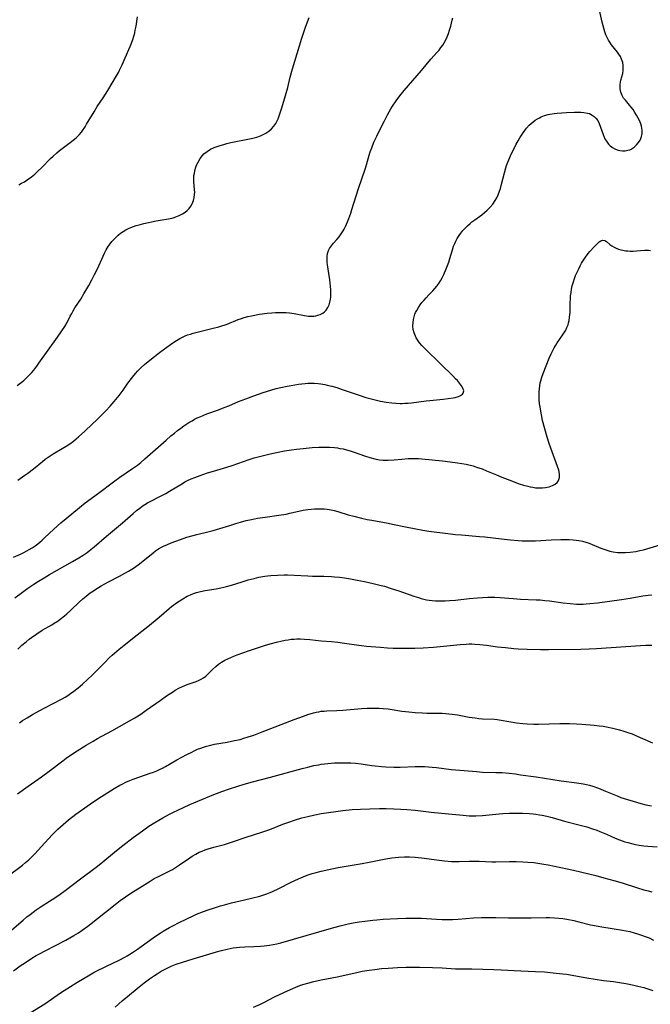
# Model space of a CAD drawing. Units: inches. Extents: x 2081247 to 2086745, y 212185 to 217672.
# Drawn here: x 2082389 to 2082530, y 212944 to 213164 of the extents above; entities that cross this region are included whole.
import ezdxf

# ---------------------------------------------------------------- set-up
doc = ezdxf.new("R2010")
doc.units = ezdxf.units.IN
doc.header["$MEASUREMENT"] = 0
doc.layers.add('c_27_T13S_R19E', color=28, linetype='Continuous')

msp = doc.modelspace()

# ---------------------------------------------------------------- linework, layer by layer
at = {"layer": 'c_27_T13S_R19E'}
for points, elevation in [([(2082387.76, 213043.62), (2082389.28, 213044.3), (2082390.08, 213044.68), (2082390.73, 213045.02), (2082391.21, 213045.3), (2082391.9, 213045.72), (2082392.54, 213046.14), (2082393.16, 213046.59), (2082393.65, 213046.98), (2082394.16, 213047.41), (2082394.69, 213047.9), (2082396.72, 213049.85), (2082398.28, 213051.27), (2082399.46, 213052.26), (2082402.45, 213054.71), (2082403.75, 213055.72), (2082406.69, 213057.89), (2082410.08, 213060.46), (2082411.49, 213061.45), (2082414.31, 213063.38), (2082415.42, 213064.19), (2082416.14, 213064.76), (2082417.07, 213065.53), (2082421.83, 213069.76), (2082422.88, 213070.67), (2082423.66, 213071.32), (2082424.38, 213071.89), (2082425.11, 213072.44), (2082425.79, 213072.93), (2082426.87, 213073.64), (2082427.6, 213074.07), (2082428.16, 213074.39), (2082428.73, 213074.69), (2082429.52, 213075.05), (2082430.22, 213075.34), (2082430.93, 213075.61), (2082433.25, 213076.43), (2082434.98, 213077.08), (2082435.77, 213077.4), (2082437.95, 213078.33), (2082439.57, 213078.98), (2082441.39, 213079.65), (2082443.48, 213080.38), (2082445.18, 213080.91), (2082446.36, 213081.23), (2082447.43, 213081.5), (2082448.82, 213081.8), (2082449.73, 213081.97), (2082451.34, 213082.23), (2082452.08, 213082.32), (2082452.81, 213082.39), (2082453.42, 213082.42), (2082453.92, 213082.44), (2082454.84, 213082.42), (2082455.77, 213082.35), (2082456.37, 213082.28), (2082457.21, 213082.14), (2082457.73, 213082.04), (2082458.8, 213081.79), (2082459.94, 213081.46), (2082461.12, 213081.07), (2082464.91, 213079.75), (2082466.39, 213079.29), (2082467.87, 213078.88), (2082469.68, 213078.45), (2082470.96, 213078.2), (2082472.19, 213078.03), (2082473.1, 213077.96), (2082474.02, 213077.93), (2082474.48, 213077.93), (2082475.07, 213077.96), (2082475.85, 213078.02), (2082476.62, 213078.1), (2082479.88, 213078.54), (2082480.65, 213078.62), (2082483.63, 213078.88), (2082484.76, 213079), (2082485.89, 213079.19), (2082486.33, 213079.29), (2082487.04, 213079.49), (2082487.55, 213079.72), (2082487.94, 213079.99), (2082488.15, 213080.26), (2082488.24, 213080.71), (2082488.06, 213081.34), (2082487.75, 213081.86), (2082487.32, 213082.43), (2082486.82, 213083.03), (2082486.44, 213083.44), (2082485.84, 213084.07), (2082483.1, 213086.68), (2082479.62, 213090.11), (2082478.89, 213090.86), (2082478.37, 213091.47), (2082477.9, 213092.11), (2082477.65, 213092.54), (2082477.44, 213092.95), (2082477.17, 213093.67), (2082476.99, 213094.41), (2082476.9, 213095.19), (2082476.92, 213096.01), (2082477.01, 213096.65), (2082477.16, 213097.28), (2082477.36, 213097.88), (2082477.51, 213098.22), (2082477.74, 213098.68), (2082478.12, 213099.31), (2082478.54, 213099.93), (2082478.92, 213100.44), (2082479.32, 213100.94), (2082479.84, 213101.54), (2082480.43, 213102.16), (2082481.33, 213103.07), (2082481.8, 213103.57), (2082482.24, 213104.08), (2082482.69, 213104.68), (2082483.09, 213105.32), (2082483.46, 213106), (2082483.79, 213106.7), (2082484.32, 213107.96), (2082484.62, 213108.72), (2082484.9, 213109.5), (2082485.14, 213110.25), (2082485.73, 213112.23), (2082485.99, 213113.01), (2082486.24, 213113.61), (2082486.51, 213114.18), (2082486.81, 213114.74), (2082487.26, 213115.45), (2082487.6, 213115.94), (2082488.06, 213116.5), (2082488.54, 213117.05), (2082489.09, 213117.59), (2082489.66, 213118.11), (2082490.07, 213118.44), (2082490.69, 213118.92), (2082492.25, 213120.05), (2082492.88, 213120.55), (2082493.49, 213121.08), (2082494.15, 213121.74), (2082494.75, 213122.44), (2082495.26, 213123.21), (2082495.61, 213123.84), (2082495.91, 213124.5), (2082496.22, 213125.3), (2082496.42, 213125.93), (2082496.61, 213126.57), (2082497.32, 213129.42), (2082497.62, 213130.5), (2082497.8, 213131.05), (2082498.06, 213131.76), (2082498.28, 213132.29), (2082498.92, 213133.7), (2082499.57, 213135.02), (2082499.98, 213135.83), (2082500.36, 213136.53), (2082500.76, 213137.21), (2082501.04, 213137.65), (2082501.51, 213138.35), (2082501.89, 213138.88), (2082502.29, 213139.38), (2082502.86, 213140.01), (2082503.29, 213140.43), (2082503.75, 213140.82), (2082504.21, 213141.16), (2082504.7, 213141.48), (2082505.12, 213141.71), (2082505.55, 213141.91), (2082506.31, 213142.21), (2082507.09, 213142.44), (2082507.5, 213142.53), (2082508.45, 213142.67), (2082509.1, 213142.73), (2082511.17, 213142.84), (2082512.97, 213142.93), (2082513.71, 213142.94), (2082514.41, 213142.92), (2082515.08, 213142.87), (2082515.9, 213142.73), (2082516.31, 213142.61), (2082516.93, 213142.31), (2082517.37, 213142), (2082517.76, 213141.61), (2082518.15, 213141.06), (2082518.46, 213140.43), (2082518.78, 213139.62), (2082519.34, 213137.93), (2082519.58, 213137.35), (2082519.77, 213136.96), (2082520.23, 213136.23), (2082520.56, 213135.83), (2082520.93, 213135.46), (2082521.43, 213135.07), (2082521.97, 213134.74), (2082522.5, 213134.52), (2082522.78, 213134.44), (2082523.1, 213134.37), (2082523.7, 213134.31), (2082524.29, 213134.33), (2082524.88, 213134.43), (2082525.31, 213134.57), (2082525.64, 213134.72), (2082526.27, 213135.12), (2082526.83, 213135.62), (2082527.28, 213136.14), (2082527.64, 213136.72), (2082527.8, 213137.1), (2082527.93, 213137.49), (2082528.04, 213138.2), (2082528.05, 213138.93), (2082527.92, 213139.79), (2082527.77, 213140.35), (2082527.48, 213141.05), (2082527.13, 213141.74), (2082526.81, 213142.31), (2082526.46, 213142.87), (2082526.03, 213143.52), (2082525.64, 213144.04), (2082525.24, 213144.54), (2082524.34, 213145.59), (2082523.94, 213146.08), (2082523.58, 213146.66), (2082523.28, 213147.43), (2082523.15, 213148.12), (2082523.14, 213148.83), (2082523.17, 213149.19), (2082523.35, 213150.12), (2082523.73, 213151.6), (2082523.85, 213152.3), (2082523.87, 213152.74), (2082523.84, 213153.38), (2082523.73, 213154.01), (2082523.47, 213154.8), (2082523.21, 213155.34), (2082522.89, 213155.87), (2082522.58, 213156.32), (2082521.25, 213157.99), (2082520.83, 213158.58), (2082520.55, 213159.04), (2082520.24, 213159.62), (2082519.98, 213160.22), (2082519.75, 213160.84), (2082519.56, 213161.42), (2082519.34, 213162.21), (2082519.15, 213163.02), (2082517.87, 213168.85)], 932), ([(2082388.67, 213060.83), (2082390.28, 213061.92), (2082390.91, 213062.37), (2082392.22, 213063.37), (2082394.18, 213064.98), (2082394.84, 213065.48), (2082395.5, 213065.97), (2082396.57, 213066.66), (2082398.57, 213067.84), (2082399.51, 213068.41), (2082400.31, 213068.95), (2082401.1, 213069.53), (2082401.7, 213070), (2082402.28, 213070.49), (2082403.66, 213071.74), (2082405.39, 213073.36), (2082406.25, 213074.17), (2082408.35, 213076.26), (2082409.35, 213077.32), (2082410.22, 213078.34), (2082411.32, 213079.73), (2082412.19, 213080.89), (2082413.26, 213082.42), (2082414.09, 213083.53), (2082414.59, 213084.17), (2082415.01, 213084.66), (2082415.44, 213085.14), (2082416.22, 213085.94), (2082416.95, 213086.6), (2082417.44, 213087.01), (2082419.2, 213088.4), (2082420.36, 213089.27), (2082422.77, 213091.05), (2082423.78, 213091.75), (2082424.12, 213091.96), (2082424.85, 213092.4), (2082425.61, 213092.79), (2082426.08, 213093.01), (2082426.57, 213093.21), (2082427.22, 213093.43), (2082427.87, 213093.63), (2082428.75, 213093.86), (2082432.34, 213094.7), (2082433.55, 213095.01), (2082434.27, 213095.22), (2082434.97, 213095.45), (2082435.46, 213095.63), (2082437.9, 213096.65), (2082438.61, 213096.91), (2082439.25, 213097.11), (2082440.05, 213097.32), (2082440.86, 213097.5), (2082442.68, 213097.84), (2082444.39, 213098.09), (2082445.42, 213098.19), (2082446.22, 213098.24), (2082447.03, 213098.26), (2082447.89, 213098.24), (2082448.63, 213098.2), (2082449.36, 213098.13), (2082450.42, 213097.97), (2082452.73, 213097.53), (2082453.6, 213097.42), (2082454.18, 213097.4), (2082454.75, 213097.42), (2082455.25, 213097.49), (2082455.71, 213097.6), (2082456.16, 213097.75), (2082456.79, 213098.07), (2082457.19, 213098.38), (2082457.54, 213098.75), (2082457.94, 213099.35), (2082458.18, 213099.92), (2082458.37, 213100.55), (2082458.49, 213101.19), (2082458.54, 213101.67), (2082458.58, 213102.46), (2082458.57, 213103.28), (2082458.52, 213104.04), (2082458.38, 213105.51), (2082458.16, 213106.97), (2082457.84, 213108.86), (2082457.77, 213109.43), (2082457.74, 213109.99), (2082457.76, 213110.67), (2082457.86, 213111.38), (2082458.06, 213112.06), (2082458.29, 213112.53), (2082458.69, 213113.11), (2082459.15, 213113.67), (2082459.91, 213114.54), (2082460.41, 213115.14), (2082460.88, 213115.78), (2082461.32, 213116.46), (2082461.53, 213116.83), (2082461.83, 213117.41), (2082462.31, 213118.48), (2082462.6, 213119.21), (2082463.02, 213120.39), (2082463.28, 213121.19), (2082464.75, 213125.89), (2082466.21, 213130.2), (2082466.52, 213131.21), (2082467.14, 213133.38), (2082467.37, 213134.09), (2082467.7, 213135.02), (2082468.21, 213136.27), (2082468.81, 213137.57), (2082469.81, 213139.61), (2082470.52, 213141.04), (2082471.21, 213142.38), (2082471.58, 213143.04), (2082471.96, 213143.68), (2082472.34, 213144.27), (2082473.17, 213145.49), (2082474, 213146.62), (2082474.94, 213147.79), (2082478.82, 213152.26), (2082480.88, 213154.74), (2082482.29, 213156.31), (2082482.73, 213156.82), (2082483.15, 213157.35), (2082483.55, 213157.9), (2082483.89, 213158.42), (2082484.25, 213159.09), (2082484.58, 213159.77), (2082484.87, 213160.51), (2082485.1, 213161.23), (2082485.33, 213162.13), (2082485.64, 213163.46), (2082485.78, 213164)], 930), ([(2082388.06, 213034.53), (2082389.76, 213035.81), (2082390.96, 213036.68), (2082392.24, 213037.56), (2082393.3, 213038.25), (2082394.59, 213039.04), (2082395.8, 213039.76), (2082400.94, 213042.67), (2082402.33, 213043.49), (2082403.28, 213044.08), (2082404.17, 213044.69), (2082404.61, 213045.02), (2082405.77, 213045.96), (2082408.47, 213048.3), (2082412.04, 213051.31), (2082414.47, 213053.4), (2082415.19, 213054), (2082415.93, 213054.57), (2082416.47, 213054.97), (2082417.03, 213055.35), (2082417.68, 213055.75), (2082418.41, 213056.14), (2082420.29, 213057.07), (2082421.74, 213057.85), (2082422.58, 213058.34), (2082425.44, 213060.07), (2082426.01, 213060.4), (2082426.59, 213060.71), (2082427.37, 213061.07), (2082428.23, 213061.43), (2082429.44, 213061.88), (2082431.07, 213062.42), (2082432.41, 213062.83), (2082435.35, 213063.7), (2082436.58, 213064.09), (2082440.34, 213065.39), (2082441.46, 213065.76), (2082442.38, 213066.03), (2082443.27, 213066.27), (2082445.07, 213066.71), (2082446.83, 213067.09), (2082448.23, 213067.34), (2082449.81, 213067.59), (2082450.89, 213067.73), (2082452.43, 213067.9), (2082454.38, 213068.07), (2082455.93, 213068.16), (2082457.37, 213068.18), (2082458.27, 213068.16), (2082459.38, 213068.08), (2082460.09, 213068), (2082460.62, 213067.91), (2082461.34, 213067.77), (2082462.05, 213067.6), (2082462.9, 213067.36), (2082463.55, 213067.15), (2082466.33, 213066.17), (2082467.25, 213065.87), (2082468.4, 213065.56), (2082468.7, 213065.49), (2082469.47, 213065.36), (2082470.25, 213065.28), (2082471.03, 213065.25), (2082471.39, 213065.25), (2082472.69, 213065.33), (2082474.44, 213065.51), (2082475.83, 213065.62), (2082476.6, 213065.64), (2082477.39, 213065.65), (2082478.15, 213065.61), (2082478.91, 213065.55), (2082483.51, 213065.1), (2082485.23, 213064.91), (2082486.84, 213064.69), (2082487.8, 213064.54), (2082488.76, 213064.36), (2082489.37, 213064.22), (2082490.34, 213063.97), (2082491.13, 213063.74), (2082492.33, 213063.32), (2082493.32, 213062.92), (2082495.55, 213061.96), (2082496.73, 213061.46), (2082498.52, 213060.78), (2082500.65, 213060.01), (2082501.6, 213059.71), (2082502.55, 213059.44), (2082503.05, 213059.33), (2082503.66, 213059.21), (2082504.27, 213059.12), (2082505.05, 213059.07), (2082505.8, 213059.09), (2082506.52, 213059.17), (2082507.33, 213059.34), (2082508.07, 213059.6), (2082508.63, 213059.89), (2082509.08, 213060.27), (2082509.32, 213060.58), (2082509.49, 213060.94), (2082509.61, 213061.4), (2082509.65, 213061.89), (2082509.62, 213062.24), (2082509.46, 213063.02), (2082509.2, 213063.83), (2082507.71, 213067.94), (2082507.34, 213069.02), (2082506.88, 213070.43), (2082506.33, 213072.27), (2082505.86, 213074.14), (2082505.6, 213075.36), (2082505.43, 213076.21), (2082505.28, 213077.16), (2082505.19, 213077.86), (2082505.1, 213078.81), (2082505.06, 213079.76), (2082505.08, 213080.53), (2082505.13, 213081.2), (2082505.22, 213081.86), (2082505.34, 213082.52), (2082505.46, 213083.01), (2082505.7, 213083.8), (2082505.99, 213084.58), (2082507.34, 213088.03), (2082507.74, 213088.98), (2082508.1, 213089.74), (2082508.42, 213090.34), (2082508.77, 213090.92), (2082509.12, 213091.46), (2082510.17, 213092.93), (2082510.61, 213093.59), (2082511.01, 213094.28), (2082511.29, 213094.86), (2082511.52, 213095.47), (2082511.65, 213095.94), (2082511.76, 213096.41), (2082511.88, 213097.17), (2082511.97, 213098.24), (2082512.02, 213100.49), (2082512.05, 213101.22), (2082512.11, 213101.94), (2082512.2, 213102.72), (2082512.33, 213103.45), (2082512.48, 213104.17), (2082512.75, 213105.11), (2082512.98, 213105.8), (2082513.23, 213106.47), (2082513.61, 213107.36), (2082513.9, 213107.99), (2082514.22, 213108.61), (2082514.55, 213109.21), (2082514.83, 213109.69), (2082515.4, 213110.57), (2082516.05, 213111.42), (2082516.41, 213111.85), (2082517.33, 213112.86), (2082518.16, 213113.73), (2082518.5, 213114.03), (2082518.83, 213114.25), (2082519.27, 213114.37), (2082519.73, 213114.27), (2082520.08, 213114.07), (2082520.89, 213113.44), (2082521.33, 213113.12), (2082521.82, 213112.82), (2082522.29, 213112.57), (2082522.8, 213112.37), (2082523.28, 213112.22), (2082523.77, 213112.11), (2082524.32, 213112.02), (2082524.86, 213111.97), (2082525.4, 213111.94), (2082526.06, 213111.94), (2082526.83, 213111.98), (2082528.56, 213112.11), (2082529.46, 213112.13), (2082529.93, 213112.1)], 934), ([(2082388.74, 213023.1), (2082389.63, 213023.94), (2082390.54, 213024.73), (2082391.24, 213025.29), (2082391.73, 213025.66), (2082392.98, 213026.54), (2082394.16, 213027.29), (2082396.27, 213028.52), (2082396.83, 213028.87), (2082397.68, 213029.44), (2082398.12, 213029.76), (2082399.09, 213030.53), (2082399.62, 213030.98), (2082400.55, 213031.82), (2082402.47, 213033.64), (2082403.23, 213034.32), (2082403.96, 213034.94), (2082404.87, 213035.64), (2082405.58, 213036.13), (2082406.15, 213036.5), (2082407.3, 213037.19), (2082408.93, 213038.09), (2082411.37, 213039.37), (2082412.58, 213040.02), (2082413.43, 213040.5), (2082414.52, 213041.17), (2082415.59, 213041.92), (2082416.22, 213042.4), (2082418.91, 213044.58), (2082419.46, 213045), (2082420.09, 213045.45), (2082420.74, 213045.85), (2082421.22, 213046.1), (2082422.08, 213046.48), (2082422.97, 213046.82), (2082425.03, 213047.57), (2082426.46, 213048.07), (2082427.85, 213048.49), (2082428.69, 213048.71), (2082431.38, 213049.35), (2082432.32, 213049.58), (2082433.03, 213049.77), (2082433.82, 213050.01), (2082436, 213050.72), (2082437.39, 213051.15), (2082438.43, 213051.45), (2082439.71, 213051.79), (2082440.89, 213052.06), (2082442.2, 213052.31), (2082443.89, 213052.57), (2082446.96, 213052.98), (2082448.58, 213053.25), (2082449.43, 213053.42), (2082452.38, 213054.08), (2082452.93, 213054.19), (2082453.47, 213054.27), (2082454.2, 213054.36), (2082454.93, 213054.42), (2082455.66, 213054.44), (2082456.4, 213054.42), (2082457.07, 213054.38), (2082457.74, 213054.3), (2082458.68, 213054.15), (2082459.32, 213054.01), (2082460.13, 213053.8), (2082462.47, 213053.1), (2082463.72, 213052.75), (2082465.45, 213052.31), (2082466.69, 213052.05), (2082467.76, 213051.85), (2082471.36, 213051.22), (2082472.37, 213051.01), (2082475.27, 213050.36), (2082477.17, 213049.98), (2082479.09, 213049.65), (2082480.42, 213049.45), (2082484.66, 213048.91), (2082486.42, 213048.71), (2082487.77, 213048.57), (2082491.79, 213048.25), (2082492.93, 213048.15), (2082496.69, 213047.7), (2082498.7, 213047.48), (2082500.42, 213047.33), (2082501.32, 213047.28), (2082502.45, 213047.26), (2082504.26, 213047.3), (2082507.79, 213047.5), (2082509.93, 213047.58), (2082510.9, 213047.58), (2082511.79, 213047.57), (2082512.67, 213047.51), (2082513.35, 213047.44), (2082513.94, 213047.34), (2082514.73, 213047.18), (2082515.5, 213046.97), (2082516.25, 213046.73), (2082516.92, 213046.47), (2082518.87, 213045.66), (2082519.54, 213045.4), (2082520.17, 213045.19), (2082520.88, 213044.99), (2082521.6, 213044.83), (2082522.59, 213044.69), (2082523.44, 213044.64), (2082524.29, 213044.64), (2082525.4, 213044.72), (2082526.67, 213044.9), (2082527.58, 213045.09), (2082528.39, 213045.29), (2082529.88, 213045.7), (2082532.06, 213046.35)], 936), ([(2082389.04, 213006.65), (2082389.76, 213007.13), (2082390.77, 213007.78), (2082391.96, 213008.5), (2082392.65, 213008.89), (2082394.6, 213009.95), (2082398.61, 213012.02), (2082399.25, 213012.37), (2082399.87, 213012.76), (2082400.49, 213013.17), (2082401.18, 213013.69), (2082402.14, 213014.45), (2082403.11, 213015.27), (2082404.26, 213016.29), (2082405.38, 213017.37), (2082408.11, 213020.14), (2082409.12, 213021.14), (2082409.79, 213021.77), (2082410.3, 213022.22), (2082411.34, 213023.11), (2082412.42, 213023.98), (2082415.34, 213026.27), (2082418.09, 213028.47), (2082419.82, 213029.83), (2082420.81, 213030.67), (2082422.46, 213032.13), (2082423, 213032.59), (2082423.54, 213033.01), (2082424.11, 213033.43), (2082424.7, 213033.83), (2082425.51, 213034.34), (2082426.51, 213034.88), (2082427.28, 213035.23), (2082427.92, 213035.49), (2082428.58, 213035.72), (2082429.49, 213035.98), (2082430.56, 213036.19), (2082432.96, 213036.57), (2082434.02, 213036.78), (2082434.67, 213036.92), (2082435.31, 213037.08), (2082436.4, 213037.38), (2082438.77, 213038.13), (2082440.12, 213038.54), (2082441.44, 213038.89), (2082442.51, 213039.13), (2082443.81, 213039.37), (2082444.43, 213039.45), (2082445.16, 213039.53), (2082446.68, 213039.63), (2082448.14, 213039.66), (2082448.92, 213039.65), (2082450.39, 213039.6), (2082453.42, 213039.43), (2082454.48, 213039.41), (2082457.04, 213039.37), (2082458.76, 213039.31), (2082459.39, 213039.26), (2082460.52, 213039.14), (2082461.59, 213038.98), (2082462.96, 213038.75), (2082464.47, 213038.48), (2082466.06, 213038.17), (2082467.99, 213037.75), (2082469.78, 213037.32), (2082470.53, 213037.12), (2082472.06, 213036.66), (2082473.78, 213036.09), (2082477.12, 213034.91), (2082478.13, 213034.58), (2082478.72, 213034.41), (2082479.9, 213034.12), (2082480.49, 213034.02), (2082481.21, 213033.92), (2082481.97, 213033.87), (2082482.69, 213033.84), (2082483.42, 213033.84), (2082484.09, 213033.86), (2082485.05, 213033.91), (2082486.38, 213034.02), (2082489.43, 213034.39), (2082491.29, 213034.57), (2082492.41, 213034.64), (2082493.6, 213034.68), (2082494.39, 213034.69), (2082495.18, 213034.68), (2082496.34, 213034.62), (2082499.29, 213034.38), (2082500.91, 213034.26), (2082504.41, 213034.11), (2082505.32, 213034.06), (2082506.38, 213033.97), (2082507.38, 213033.86), (2082510.44, 213033.41), (2082511.99, 213033.24), (2082513.42, 213033.15), (2082514.22, 213033.14), (2082514.91, 213033.15), (2082515.6, 213033.18), (2082516.39, 213033.24), (2082518.11, 213033.44), (2082523.43, 213034.18), (2082525.39, 213034.49), (2082528.25, 213034.98), (2082529.38, 213035.14), (2082530.26, 213035.24)], 938), ([(2082388.64, 212990.79), (2082390.99, 212992.54), (2082393.97, 212994.61), (2082395.73, 212995.87), (2082398.74, 212998.17), (2082399.51, 212998.73), (2082400.72, 212999.57), (2082401.95, 213000.38), (2082403.95, 213001.66), (2082405.49, 213002.58), (2082406.48, 213003.14), (2082409.69, 213004.86), (2082411.42, 213005.81), (2082413.65, 213007.07), (2082414.85, 213007.79), (2082416.14, 213008.61), (2082417.38, 213009.45), (2082420.48, 213011.66), (2082421.92, 213012.65), (2082423.43, 213013.65), (2082423.83, 213013.9), (2082424.64, 213014.36), (2082425.45, 213014.77), (2082425.97, 213014.99), (2082426.49, 213015.19), (2082428.53, 213015.86), (2082429.07, 213016.07), (2082429.63, 213016.35), (2082430.16, 213016.68), (2082430.69, 213017.09), (2082431.19, 213017.55), (2082432.26, 213018.64), (2082432.9, 213019.24), (2082433.48, 213019.71), (2082434.18, 213020.18), (2082434.92, 213020.61), (2082435.57, 213020.94), (2082436.23, 213021.23), (2082436.9, 213021.51), (2082437.68, 213021.81), (2082440.16, 213022.68), (2082443.75, 213023.87), (2082445.04, 213024.27), (2082446.72, 213024.72), (2082447.42, 213024.89), (2082448.35, 213025.08), (2082449.05, 213025.19), (2082449.75, 213025.28), (2082450.42, 213025.33), (2082450.97, 213025.36), (2082451.83, 213025.36), (2082452.69, 213025.33), (2082453.89, 213025.24), (2082456.42, 213024.98), (2082458.73, 213024.79), (2082460.14, 213024.65), (2082461.65, 213024.44), (2082464.8, 213023.95), (2082465.44, 213023.87), (2082466.56, 213023.75), (2082469.64, 213023.51), (2082471.21, 213023.41), (2082472.49, 213023.34), (2082474.49, 213023.29), (2082476.4, 213023.29), (2082477.36, 213023.31), (2082479.22, 213023.4), (2082481.47, 213023.56), (2082482.96, 213023.68), (2082487.47, 213024.14), (2082488.8, 213024.23), (2082489.42, 213024.24), (2082490.05, 213024.24), (2082490.69, 213024.21), (2082491.82, 213024.13), (2082493.3, 213023.96), (2082495.81, 213023.63), (2082497.55, 213023.42), (2082499.4, 213023.25), (2082500.37, 213023.19), (2082502.42, 213023.1), (2082505.4, 213023.02), (2082507.18, 213023), (2082514.42, 213023.08), (2082516.24, 213023.13), (2082517.89, 213023.22), (2082527.68, 213023.9), (2082528.91, 213023.96), (2082529.41, 213023.97), (2082530.26, 213023.95)], 940), ([(2082386.85, 212972.69), (2082389.17, 212974.43), (2082389.75, 212974.88), (2082390.44, 212975.44), (2082391.15, 212976.08), (2082391.83, 212976.75), (2082392.47, 212977.42), (2082394.71, 212979.87), (2082396.43, 212981.68), (2082397.66, 212982.91), (2082398.24, 212983.45), (2082398.83, 212983.98), (2082400.04, 212984.97), (2082401.68, 212986.22), (2082402.92, 212987.15), (2082404.9, 212988.55), (2082406.75, 212989.79), (2082407.99, 212990.59), (2082410.19, 212991.95), (2082411.5, 212992.7), (2082412.01, 212992.97), (2082412.85, 212993.38), (2082413.7, 212993.76), (2082414.48, 212994.07), (2082415.92, 212994.6), (2082418.25, 212995.39), (2082418.99, 212995.66), (2082419.73, 212995.95), (2082420.5, 212996.29), (2082420.97, 212996.52), (2082421.68, 212996.89), (2082424.23, 212998.35), (2082426.41, 212999.55), (2082427.51, 213000.12), (2082428.07, 213000.39), (2082428.81, 213000.73), (2082429.56, 213001.02), (2082430.12, 213001.22), (2082430.81, 213001.42), (2082431.5, 213001.6), (2082432.62, 213001.85), (2082435.44, 213002.34), (2082437.1, 213002.66), (2082438.33, 213002.95), (2082439.19, 213003.19), (2082440.14, 213003.49), (2082441.39, 213003.91), (2082443.28, 213004.6), (2082450.4, 213007.39), (2082452.45, 213008.15), (2082453.44, 213008.49), (2082454.72, 213008.86), (2082455.29, 213009), (2082455.87, 213009.12), (2082456.45, 213009.21), (2082457.07, 213009.27), (2082457.69, 213009.31), (2082459.93, 213009.4), (2082461.25, 213009.49), (2082465.4, 213009.81), (2082466.65, 213009.9), (2082467.87, 213009.95), (2082468.41, 213009.95), (2082469.4, 213009.92), (2082470.28, 213009.86), (2082471.37, 213009.74), (2082474.45, 213009.27), (2082475.24, 213009.17), (2082475.97, 213009.08), (2082477.42, 213008.95), (2082479.03, 213008.85), (2082480, 213008.81), (2082483.41, 213008.78), (2082484.22, 213008.74), (2082484.95, 213008.68), (2082485.69, 213008.6), (2082486.87, 213008.42), (2082489.47, 213007.92), (2082490.83, 213007.72), (2082491.6, 213007.63), (2082492.4, 213007.57), (2082495.08, 213007.43), (2082495.74, 213007.37), (2082496.59, 213007.25), (2082500.04, 213006.67), (2082501.44, 213006.49), (2082502.41, 213006.41), (2082503.89, 213006.35), (2082504.96, 213006.35), (2082509.73, 213006.5), (2082510.42, 213006.51), (2082511.83, 213006.49), (2082513.41, 213006.43), (2082514.62, 213006.35), (2082517.34, 213006.11), (2082518.47, 213006), (2082519.39, 213005.87), (2082520.15, 213005.75), (2082521.56, 213005.45), (2082523.02, 213005.08), (2082523.97, 213004.81), (2082524.91, 213004.51), (2082525.85, 213004.17), (2082526.99, 213003.7), (2082529.87, 213002.41), (2082530.37, 213002.2)], 942), ([(2082387.34, 212960.43), (2082389.91, 212962.62), (2082390.75, 212963.32), (2082391.44, 212963.87), (2082392.14, 212964.39), (2082392.82, 212964.88), (2082393.91, 212965.62), (2082395.81, 212966.81), (2082396.97, 212967.57), (2082398.17, 212968.4), (2082399.29, 212969.22), (2082402.71, 212971.85), (2082406.16, 212974.44), (2082407.2, 212975.25), (2082410.73, 212978.13), (2082412.13, 212979.25), (2082414.43, 212981.03), (2082415.68, 212981.95), (2082416.84, 212982.79), (2082417.98, 212983.57), (2082419.32, 212984.41), (2082421.07, 212985.44), (2082422.53, 212986.22), (2082423.44, 212986.69), (2082424.41, 212987.15), (2082427.13, 212988.38), (2082430.65, 212989.9), (2082432.44, 212990.64), (2082434.24, 212991.33), (2082435.94, 212991.93), (2082437.82, 212992.54), (2082439.23, 212992.97), (2082441.07, 212993.48), (2082445.13, 212994.51), (2082452.14, 212996.43), (2082453.42, 212996.76), (2082454.77, 212997.08), (2082455.87, 212997.29), (2082456.45, 212997.39), (2082457.17, 212997.49), (2082457.9, 212997.56), (2082459.41, 212997.68), (2082461.05, 212997.74), (2082462.39, 212997.74), (2082463.05, 212997.72), (2082464.07, 212997.64), (2082465.35, 212997.49), (2082467.67, 212997.13), (2082468.46, 212997.02), (2082469.91, 212996.88), (2082470.87, 212996.83), (2082472.65, 212996.77), (2082474.04, 212996.76), (2082477.42, 212996.9), (2082478.34, 212996.91), (2082479.45, 212996.89), (2082480.39, 212996.84), (2082481.17, 212996.77), (2082482.13, 212996.66), (2082485.45, 212996.26), (2082488.31, 212995.99), (2082491.07, 212995.75), (2082492.42, 212995.66), (2082495.42, 212995.59), (2082496.82, 212995.52), (2082498.4, 212995.39), (2082499.78, 212995.22), (2082500.91, 212995.07), (2082504.41, 212994.57), (2082510, 212993.72), (2082513.47, 212993.24), (2082514.91, 212993), (2082515.62, 212992.86), (2082516.3, 212992.7), (2082517.03, 212992.49), (2082518.36, 212992.03), (2082519.92, 212991.41), (2082522.52, 212990.32), (2082523.35, 212990.01), (2082524.79, 212989.53), (2082526.05, 212989.13), (2082527.75, 212988.65), (2082528.91, 212988.35), (2082530.16, 212988.08)], 944), ([(2082387.73, 212951.32), (2082389.23, 212952.37), (2082390.4, 212953.16), (2082391.84, 212954.09), (2082392.83, 212954.69), (2082393.51, 212955.09), (2082394.79, 212955.78), (2082399.39, 212958.15), (2082401.23, 212959.17), (2082402.27, 212959.8), (2082403.1, 212960.35), (2082404.34, 212961.27), (2082410.4, 212966.1), (2082411.53, 212966.96), (2082412.73, 212967.81), (2082413.93, 212968.59), (2082416.47, 212970.17), (2082418.22, 212971.29), (2082418.69, 212971.58), (2082419.17, 212971.86), (2082420.11, 212972.36), (2082422.33, 212973.45), (2082423.22, 212973.93), (2082423.7, 212974.22), (2082424.78, 212974.92), (2082427.07, 212976.5), (2082427.63, 212976.86), (2082428.42, 212977.32), (2082429.22, 212977.74), (2082429.83, 212978), (2082430.49, 212978.26), (2082431.16, 212978.48), (2082432.43, 212978.86), (2082434.82, 212979.51), (2082435.99, 212979.86), (2082436.64, 212980.07), (2082439.43, 212981.03), (2082443.4, 212982.29), (2082444.3, 212982.6), (2082444.94, 212982.84), (2082447.89, 212984.02), (2082449.19, 212984.49), (2082450.43, 212984.9), (2082452.13, 212985.41), (2082453.43, 212985.75), (2082455.02, 212986.12), (2082456.42, 212986.39), (2082458.04, 212986.65), (2082459.7, 212986.88), (2082461.26, 212987.07), (2082463.37, 212987.26), (2082465.19, 212987.37), (2082467.29, 212987.46), (2082469.44, 212987.52), (2082470.95, 212987.53), (2082472.67, 212987.48), (2082474.2, 212987.39), (2082475.54, 212987.29), (2082477.38, 212987.11), (2082481, 212986.7), (2082484.85, 212986.35), (2082488.08, 212986), (2082489.44, 212985.9), (2082490.17, 212985.88), (2082490.91, 212985.88), (2082492.41, 212985.96), (2082496.19, 212986.32), (2082497, 212986.38), (2082498.42, 212986.46), (2082499.86, 212986.49), (2082501.41, 212986.47), (2082502.91, 212986.4), (2082503.76, 212986.34), (2082504.37, 212986.27), (2082505.19, 212986.14), (2082505.72, 212986.04), (2082506.82, 212985.8), (2082507.98, 212985.5), (2082510.76, 212984.71), (2082514.25, 212983.83), (2082515.75, 212983.4), (2082516.96, 212983.01), (2082517.98, 212982.65), (2082518.65, 212982.39), (2082520.11, 212981.77), (2082522.06, 212980.9), (2082523, 212980.52), (2082524.22, 212980.09), (2082524.85, 212979.9), (2082526.02, 212979.6), (2082526.55, 212979.49), (2082527.43, 212979.34), (2082528.43, 212979.21), (2082529.34, 212979.13), (2082531.41, 212978.98)], 946), ([(2082391.46, 212941.88), (2082394.71, 212943.94), (2082398.23, 212946.34), (2082400.48, 212947.8), (2082401.91, 212948.67), (2082404.81, 212950.38), (2082405.93, 212951.03), (2082406.75, 212951.48), (2082407.58, 212951.91), (2082408.47, 212952.35), (2082411.31, 212953.68), (2082412.61, 212954.37), (2082413.14, 212954.67), (2082414.32, 212955.4), (2082415.44, 212956.15), (2082416.24, 212956.71), (2082418.89, 212958.64), (2082419.43, 212959.01), (2082420.46, 212959.68), (2082421.18, 212960.13), (2082422.59, 212960.96), (2082423.46, 212961.44), (2082424.56, 212962.02), (2082426.41, 212962.92), (2082427.82, 212963.56), (2082428.62, 212963.91), (2082430.12, 212964.5), (2082431.17, 212964.87), (2082432.4, 212965.28), (2082433.98, 212965.77), (2082434.87, 212966.03), (2082436.4, 212966.43), (2082439.32, 212967.11), (2082440.83, 212967.48), (2082442.72, 212967.98), (2082443.65, 212968.26), (2082444.26, 212968.47), (2082445, 212968.77), (2082445.55, 212969.01), (2082446.94, 212969.68), (2082449.74, 212971.08), (2082451.37, 212971.84), (2082452.4, 212972.27), (2082452.95, 212972.49), (2082453.5, 212972.69), (2082454.44, 212972.99), (2082455.27, 212973.23), (2082456.42, 212973.52), (2082458.11, 212973.9), (2082460.2, 212974.34), (2082462.42, 212974.75), (2082465.55, 212975.24), (2082467.1, 212975.54), (2082469.77, 212976.09), (2082470.89, 212976.3), (2082472.18, 212976.49), (2082472.95, 212976.58), (2082473.68, 212976.64), (2082475.05, 212976.71), (2082476.14, 212976.72), (2082477.38, 212976.66), (2082478.1, 212976.6), (2082478.82, 212976.51), (2082482.75, 212975.95), (2082483.93, 212975.82), (2082485.51, 212975.7), (2082486.52, 212975.68), (2082487.24, 212975.69), (2082489.43, 212975.77), (2082490.21, 212975.77), (2082491.7, 212975.75), (2082494.51, 212975.65), (2082495.42, 212975.63), (2082498.43, 212975.67), (2082499.95, 212975.66), (2082501.41, 212975.62), (2082502.57, 212975.56), (2082503.92, 212975.44), (2082504.76, 212975.33), (2082506.12, 212975.11), (2082507.12, 212974.91), (2082512.76, 212973.75), (2082514.58, 212973.33), (2082517.74, 212972.55), (2082519.55, 212972.08), (2082521.73, 212971.46), (2082523.61, 212970.9), (2082527.02, 212969.81), (2082528.42, 212969.39), (2082529.39, 212969.14), (2082530.24, 212968.94)], 948), ([(2082410.42, 212943.16), (2082412.02, 212944.57), (2082413.18, 212945.56), (2082415.8, 212947.73), (2082416.94, 212948.64), (2082418.06, 212949.47), (2082419.22, 212950.28), (2082419.78, 212950.64), (2082420.73, 212951.2), (2082421.58, 212951.66), (2082422.45, 212952.08), (2082422.97, 212952.31), (2082424.05, 212952.74), (2082425.48, 212953.23), (2082427.86, 212953.97), (2082433.09, 212955.51), (2082434.15, 212955.81), (2082435.46, 212956.14), (2082436.13, 212956.28), (2082436.81, 212956.39), (2082437.5, 212956.49), (2082438.19, 212956.57), (2082439.41, 212956.64), (2082441.41, 212956.69), (2082442.86, 212956.76), (2082443.71, 212956.83), (2082444.86, 212956.98), (2082445.69, 212957.14), (2082446.51, 212957.32), (2082447.38, 212957.54), (2082458.73, 212960.83), (2082460.64, 212961.33), (2082462.43, 212961.75), (2082463.56, 212961.97), (2082464.92, 212962.2), (2082466.19, 212962.39), (2082467.93, 212962.6), (2082468.84, 212962.68), (2082470.28, 212962.79), (2082473.44, 212962.98), (2082475.32, 212963.05), (2082476.14, 212963.07), (2082477.41, 212963.07), (2082478.84, 212963.01), (2082482.17, 212962.82), (2082483.41, 212962.76), (2082484.83, 212962.73), (2082485.71, 212962.74), (2082487.02, 212962.8), (2082490.4, 212963.12), (2082492.19, 212963.21), (2082493.55, 212963.22), (2082495.38, 212963.19), (2082498.25, 212963.11), (2082500.4, 212963.09), (2082503.29, 212963.09), (2082506.61, 212963.16), (2082507.42, 212963.16), (2082508.52, 212963.11), (2082509.44, 212963.04), (2082510.36, 212962.94), (2082511.26, 212962.8), (2082512.81, 212962.49), (2082513.95, 212962.22), (2082516.52, 212961.56), (2082517.41, 212961.38), (2082518.6, 212961.17), (2082521.82, 212960.69), (2082523.67, 212960.38), (2082524.5, 212960.21), (2082525.34, 212960.03), (2082526.26, 212959.8), (2082527, 212959.58), (2082527.74, 212959.35), (2082528.98, 212958.89), (2082529.62, 212958.63), (2082530.63, 212958.16)], 950)]:
    msp.add_lwpolyline(points, dxfattribs=dict(at, elevation=elevation))
for points in [[(2082388.57, 213081.92, 928), (2082390.01, 213083.08, 928), (2082390.56, 213083.55, 928), (2082391.19, 213084.14, 928), (2082391.79, 213084.78, 928), (2082392.29, 213085.38, 928), (2082392.95, 213086.24, 928), (2082393.42, 213086.89, 928), (2082397.56, 213092.75, 928), (2082398.56, 213094.14, 928), (2082399.23, 213095.13, 928), (2082399.72, 213096, 928), (2082400.41, 213097.39, 928), (2082400.73, 213098, 928), (2082401.09, 213098.63, 928), (2082401.46, 213099.26, 928), (2082402.74, 213101.24, 928), (2082403.44, 213102.36, 928), (2082404.14, 213103.53, 928), (2082404.54, 213104.24, 928), (2082405.24, 213105.53, 928), (2082405.83, 213106.69, 928), (2082406.46, 213108, 928), (2082407.74, 213110.79, 928), (2082408.07, 213111.5, 928), (2082408.42, 213112.19, 928), (2082408.9, 213112.99, 928), (2082409.31, 213113.57, 928), (2082409.71, 213114.06, 928), (2082410.13, 213114.53, 928), (2082410.61, 213115, 928), (2082411.1, 213115.46, 928), (2082411.65, 213115.9, 928), (2082412.2, 213116.29, 928), (2082412.78, 213116.65, 928), (2082413.39, 213116.97, 928), (2082413.96, 213117.22, 928), (2082414.54, 213117.44, 928), (2082415.15, 213117.64, 928), (2082415.77, 213117.81, 928), (2082416.83, 213118.06, 928), (2082419.59, 213118.67, 928), (2082420.48, 213118.84, 928), (2082422.35, 213119.14, 928), (2082423.05, 213119.29, 928), (2082423.37, 213119.37, 928), (2082423.95, 213119.55, 928), (2082424.74, 213119.87, 928), (2082425.49, 213120.25, 928), (2082426.05, 213120.61, 928), (2082426.53, 213121.01, 928), (2082426.97, 213121.46, 928), (2082427.34, 213121.96, 928), (2082427.65, 213122.51, 928), (2082427.92, 213123.25, 928), (2082428.07, 213123.9, 928), (2082428.16, 213124.57, 928), (2082428.18, 213125.09, 928), (2082428.16, 213125.63, 928), (2082428.01, 213127.49, 928), (2082427.99, 213128.24, 928), (2082428.03, 213128.8, 928), (2082428.11, 213129.36, 928), (2082428.21, 213129.81, 928), (2082428.39, 213130.46, 928), (2082428.62, 213131.09, 928), (2082428.94, 213131.82, 928), (2082429.38, 213132.57, 928), (2082429.92, 213133.26, 928), (2082430.26, 213133.62, 928), (2082430.95, 213134.18, 928), (2082431.73, 213134.65, 928), (2082432.52, 213135.03, 928), (2082433.18, 213135.28, 928), (2082433.87, 213135.52, 928), (2082434.67, 213135.75, 928), (2082435.39, 213135.95, 928), (2082436.23, 213136.14, 928), (2082436.96, 213136.3, 928), (2082439.65, 213136.81, 928), (2082440.42, 213136.96, 928), (2082441.18, 213137.14, 928), (2082442.08, 213137.39, 928), (2082442.89, 213137.68, 928), (2082443.65, 213138.01, 928), (2082444.1, 213138.25, 928), (2082444.75, 213138.67, 928), (2082445.35, 213139.19, 928), (2082445.88, 213139.8, 928), (2082446.31, 213140.45, 928), (2082446.53, 213140.87, 928), (2082446.8, 213141.47, 928), (2082447.04, 213142.1, 928), (2082447.58, 213143.7, 928), (2082448.12, 213145.42, 928), (2082448.48, 213146.7, 928), (2082448.94, 213148.44, 928), (2082449.52, 213150.73, 928), (2082450.04, 213152.62, 928), (2082452.13, 213159.47, 928), (2082452.84, 213161.66, 928), (2082453.34, 213163.13, 928), (2082453.72, 213164.09, 928)], [(2082388.9, 213126.69, 926), (2082389.56, 213127.06, 926), (2082390.2, 213127.43, 926), (2082390.82, 213127.84, 926), (2082391.72, 213128.49, 926), (2082392.5, 213129.12, 926), (2082393.28, 213129.83, 926), (2082394.02, 213130.55, 926), (2082396.03, 213132.59, 926), (2082396.56, 213133.1, 926), (2082397.38, 213133.85, 926), (2082398, 213134.37, 926), (2082398.63, 213134.87, 926), (2082400.4, 213136.17, 926), (2082401.09, 213136.69, 926), (2082401.74, 213137.24, 926), (2082401.97, 213137.46, 926), (2082402.41, 213137.91, 926), (2082402.91, 213138.51, 926), (2082403.38, 213139.15, 926), (2082403.73, 213139.68, 926), (2082404.07, 213140.23, 926), (2082405.71, 213143.03, 926), (2082406.45, 213144.19, 926), (2082407.74, 213146.17, 926), (2082408.77, 213147.8, 926), (2082410.74, 213151.02, 926), (2082411.16, 213151.77, 926), (2082411.43, 213152.29, 926), (2082411.99, 213153.51, 926), (2082412.67, 213155.07, 926), (2082413.8, 213157.58, 926), (2082414.11, 213158.33, 926), (2082414.39, 213159.15, 926), (2082414.61, 213159.91, 926), (2082414.8, 213160.68, 926), (2082414.93, 213161.23, 926), (2082415.1, 213162.11, 926), (2082415.41, 213164.23, 926)], [(2082441.35, 212943.15, 952), (2082442.85, 212943.84, 952), (2082443.61, 212944.21, 952), (2082446.01, 212945.45, 952), (2082448.08, 212946.48, 952), (2082449.54, 212947.15, 952), (2082450.79, 212947.67, 952), (2082451.63, 212947.98, 952), (2082452.35, 212948.21, 952), (2082453.44, 212948.53, 952), (2082454.78, 212948.87, 952), (2082456.41, 212949.24, 952), (2082459.96, 212949.98, 952), (2082464.38, 212950.95, 952), (2082465.55, 212951.18, 952), (2082467.15, 212951.45, 952), (2082468.42, 212951.62, 952), (2082469.87, 212951.77, 952), (2082471.41, 212951.9, 952), (2082473.47, 212952.04, 952), (2082475.4, 212952.1, 952), (2082476.47, 212952.11, 952), (2082478.37, 212952.1, 952), (2082481.24, 212952.03, 952), (2082483.4, 212951.93, 952), (2082486.42, 212951.76, 952), (2082490.05, 212951.72, 952), (2082494.95, 212951.58, 952), (2082496.63, 212951.51, 952), (2082501.01, 212951.28, 952), (2082504.29, 212951.16, 952), (2082506.31, 212951.03, 952), (2082508.9, 212950.8, 952), (2082510.39, 212950.62, 952), (2082511.15, 212950.51, 952), (2082515.73, 212949.73, 952), (2082517.62, 212949.42, 952), (2082519.44, 212949.16, 952), (2082521.65, 212948.87, 952), (2082523, 212948.67, 952), (2082524.44, 212948.43, 952), (2082526.19, 212948.07, 952), (2082527.08, 212947.86, 952), (2082528.41, 212947.53, 952), (2082529.77, 212947.14, 952), (2082530.46, 212946.92, 952)]]:
    msp.add_polyline3d(points, dxfattribs=at)

doc.saveas('drawing.dxf')
